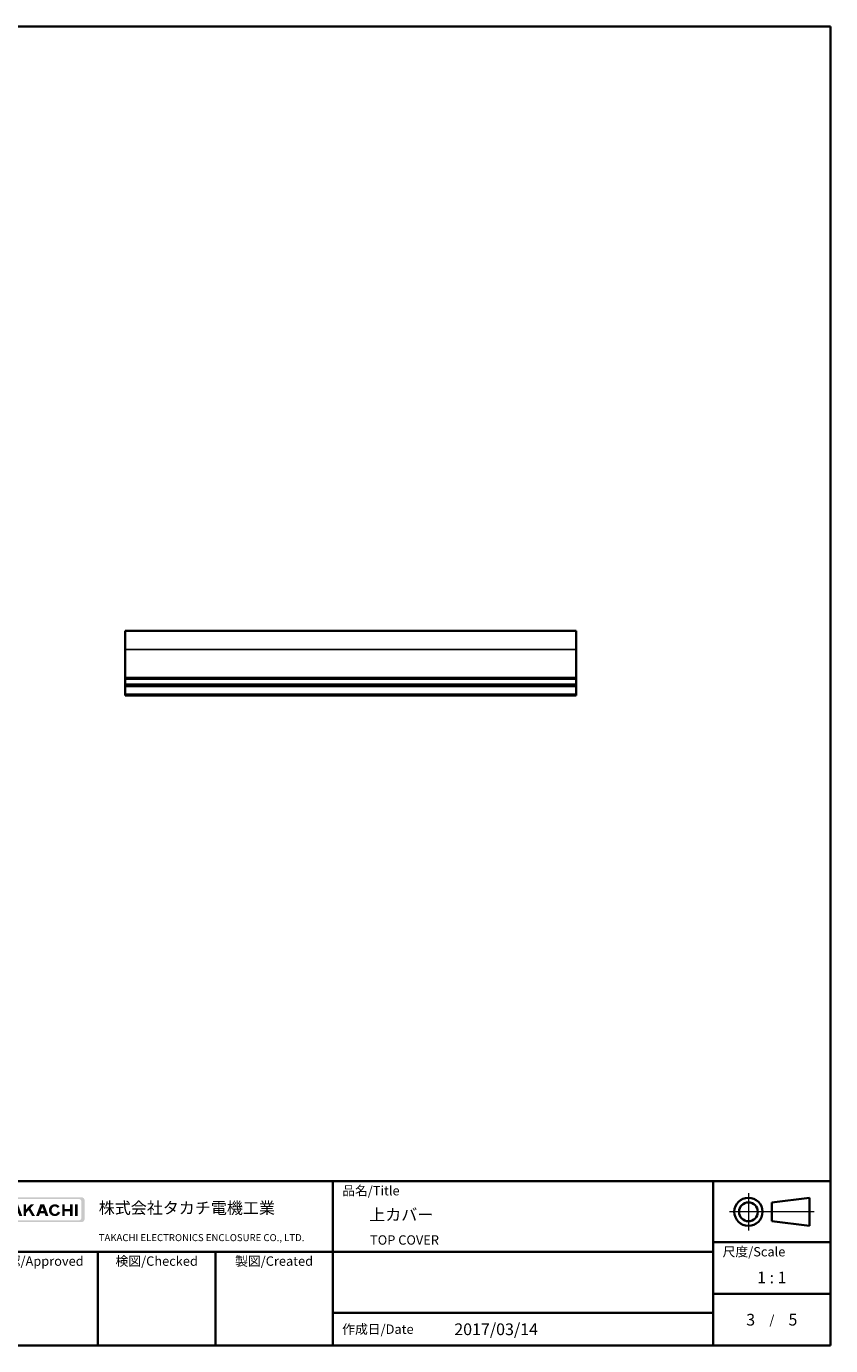
# Model space of a CAD drawing. Units: millimetres. Extents: x 14 to 2205, y 8 to 430.
# Drawn here: x 1232 to 1403, y 8 to 289 of the extents above; entities that cross this region are included whole.
import ezdxf
from ezdxf.enums import TextEntityAlignment as Align

# ---------------------------------------------------------------- set-up
doc = ezdxf.new("R2010")
doc.units = ezdxf.units.MM
for name, color, linetype, lineweight in [('Border (ISO)', 7, 'Continuous', 35), ('Hatch (ISO)', 1, 'Continuous', 18), ('Title (ISO)', 7, 'Continuous', 35), ('Visible (ISO)', 7, 'Continuous', 35), ('Visible Narrow (ISO)', 7, 'Continuous', 25)]:
    doc.layers.add(name, color=color, linetype=linetype, lineweight=lineweight)
doc.styles.add('Note Text (TK)', font='txt')
doc.styles.add('文字スタイル67', font='arial.ttf')

# ---------------------------------------------------------------- blocks, each defined once
blk = doc.blocks.new('図面枠 tk図枠')
at = {"layer": 'Border (ISO)'}
for p, q in [((14.49999999999999, 289), (405.4999999999999, 289)), ((14.49999999999999, 289), (14.50000000000001, 8.000000000000007)), ((405.4999999999999, 289), (405.4999999999999, 8.000000000000007)), ((14.50000000000001, 8.000000000000007), (405.4999999999999, 8.000000000000007))]:
    blk.add_line(p, q, dxfattribs=at)
blk = doc.blocks.new('表題欄 tk表題欄')
at = {"layer": 'Hatch (ISO)'}
h = blk.add_hatch(color=256, dxfattribs=at)
edge = h.paths.add_edge_path(flags=0)
edge.add_arc((95.57537688673352, 236.2990653650367), 0.5958259999999996, 269.9999999999897, 360)
edge.add_line((96.17120288673351, 236.2990653650368), (96.17120288673348, 239.7107813650365))
edge.add_arc((95.5753768867335, 239.7107813650366), 0.5958259999999996, 0, 90.0000000000068)
edge.add_line((95.57537688673342, 240.3066073650366), (79.13710888673356, 240.3066073650366))
edge.add_arc((79.13710888673353, 239.7107813650366), 0.5958259999999996, 89.99999999999744, 180)
edge.add_line((78.54128288673353, 239.7107813650365), (78.54128288673331, 236.2990653650368))
edge.add_arc((79.13710888673332, 236.2990653650365), 0.5958259999999996, 180, 270.0000000000231)
edge.add_line((79.13710888673356, 235.7032393650365), (95.57537688673342, 235.7032393650367))
edge = h.paths.add_edge_path()
edge.add_line((77.83935088673357, 239.9556413650366), (77.83935088673357, 236.0542053650368))
edge.add_arc((78.54128288673346, 236.0542053650367), 0.7019319999998935, 180, 270.0000000000087)
edge.add_line((78.54128288673357, 235.3522733650368), (96.17120288673352, 235.3522733650368))
edge.add_arc((96.17120288673351, 236.0542053650367), 0.7019319999998921, 270, 360)
edge.add_line((96.8731348867334, 236.0542053650368), (96.87313488673352, 239.9556413650366))
edge.add_arc((96.1712028867336, 239.9556413650367), 0.7019319999998921, 0, 90.00000000000873)
edge.add_line((96.17120288673348, 240.6575733650367), (78.54128288673357, 240.6575733650366))
edge.add_arc((78.54128288673357, 239.9556413650366), 0.7019319999999984, 90, 180)
for points in [[(79.07181288673355, 239.1476033650369), (79.07181288673355, 238.6578833650367), (79.92066088673353, 238.6578833650367), (79.92066088673353, 236.6581933650368), (80.50832488673353, 236.6581933650368), (80.50832488673353, 238.6578833650367), (81.35717288673355, 238.6578833650367), (81.35717288673355, 239.1476033650369)], [(85.68407849525303, 236.6581933650368), (84.9434673993943, 237.8918698287545), (84.41792288673358, 237.3246628822781), (84.41792288673358, 236.6581933650368), (83.89555488673355, 236.6581933650368), (83.89555488673355, 239.1476033650369), (84.41792288673358, 239.1476033650369), (84.41792288673358, 238.0993979968839), (85.38913556809511, 239.1476033650369), (86.10696490847272, 239.1476033650369), (85.31925422435492, 238.2974470774499), (86.30334488673353, 236.6581933650368)], [(92.09142939614459, 239.1476033650369), (92.09142939614459, 236.6581933650368), (92.60971639614465, 236.6581933650368), (92.60971639614465, 237.6580383650368), (93.76872039614462, 237.6580383650368), (93.76872039614462, 236.6581933650368), (94.28700739614459, 236.6581933650368), (94.28700739614459, 239.1476033650369), (93.76872039614462, 239.1476033650369), (93.76872039614462, 238.1477583650367), (92.60971639614465, 238.1477583650367), (92.60971639614465, 239.1476033650369)], [(94.84202339614467, 239.1476033650369), (94.84202339614467, 236.6581933650368), (95.36439139614473, 236.6581933650368), (95.36439139614473, 239.1476033650369)]]:
    blk.add_hatch(color=256, dxfattribs=at).paths.add_polyline_path(points)
h = blk.add_hatch(color=256, dxfattribs=at)
h.paths.add_polyline_path([(82.59020695886475, 237.7110913650368), (81.95242681460243, 237.7110913650368), (82.27131688673356, 238.5794973650367)], flags=0)
h.paths.add_polyline_path([(82.77903014574996, 237.1968853650368), (81.76360362771717, 237.1968853650368), (81.56578886050404, 236.6581933650368), (80.94907288673355, 236.6581933650368), (81.86321688673357, 239.1476033650369), (82.67941688673353, 239.1476033650369), (83.59356088673351, 236.6581933650368), (82.97684491296302, 236.6581933650368)])
h = blk.add_hatch(color=256, dxfattribs=at)
h.paths.add_polyline_path([(87.52707281460246, 237.7110913650368), (88.16485295886469, 237.7110913650368), (87.84596288673359, 238.5794973650367)], flags=0)
h.paths.add_polyline_path([(87.14043486050403, 236.6581933650368), (87.3382496277172, 237.1968853650368), (88.35367614574989, 237.1968853650368), (88.551490912963, 236.6581933650368), (89.16820688673343, 236.6581933650368), (88.25406288673352, 239.1476033650369), (87.43786288673356, 239.1476033650369), (86.52371888673358, 236.6581933650368)])
h = blk.add_hatch(color=256, dxfattribs=at)
edge = h.paths.add_edge_path()
edge.add_arc((90.52309888673334, 237.9028983650369), 1.273272000000011, 38.55054079078439, 336.5820184016556)
edge.add_line((91.69149139614446, 237.3968543650369), (91.17255542714857, 237.6216113977801))
edge.add_ellipse((90.52309888673352, 237.9028983650369), major_axis=(0, -0.7998759999999119), ratio=0.8673469387756529, start_angle=128.5505407907963, end_angle=426.582018401653, ccw=False)
edge.add_line((91.09381514418376, 238.3576891122095), (91.51887237036831, 238.6964075050431))
at = {"layer": 'Title (ISO)'}
for p, q in [((74.70882392282105, 244.052739026017), (255.7088239228211, 244.052739026017)), ((74.70882392282105, 209.052739026017), (74.70882392282105, 244.052739026017)), ((149.7088239228211, 244.052739026017), (149.7088239228211, 209.052739026017)), ((230.7088239228211, 244.052739026017), (230.7088239228211, 209.052739026017)), ((255.7088239228211, 244.052739026017), (255.7088239228211, 209.052739026017)), ((243.2088239228211, 239.552739026017), (251.2088239228211, 240.5527390260171)), ((243.2088239228211, 239.552739026017), (243.2088239228211, 235.552739026017)), ((251.2088239228211, 234.552739026017), (251.2088239228211, 240.5527390260171)), ((243.2088239228211, 235.552739026017), (251.2088239228211, 234.552739026017)), ((230.7088239228211, 231.052739026017), (255.7088239228211, 231.052739026017)), ((74.70882392282105, 229.052739026017), (230.7088239228211, 229.052739026017)), ((99.70882392282108, 229.052739026017), (99.70882392282108, 209.052739026017)), ((124.708823922821, 229.052739026017), (124.708823922821, 209.052739026017)), ((230.7088239228211, 220.052739026017), (255.7088239228211, 220.052739026017)), ((149.7088239228211, 216.052739026017), (230.7088239228211, 216.052739026017)), ((255.7088239228211, 209.052739026017), (74.70882392282105, 209.052739026017))]:
    blk.add_line(p, q, dxfattribs=at)
at = {"layer": 'Title (ISO)', "color": 4, "linetype": 'Continuous', "lineweight": 18}
for p, q in [((238.2088239228211, 241.552739026017), (238.2088239228211, 233.552739026017)), ((252.2088239228211, 237.552739026017), (234.2088239228211, 237.552739026017))]:
    blk.add_line(p, q, dxfattribs=at)
at = {"layer": 'Title (ISO)'}
for radius in [3, 2]:
    blk.add_circle((238.2088239228211, 237.552739026017), radius, dxfattribs=at)
at = {"layer": 'Title (ISO)', "color": 1, "char_height": 2.000000029802322, "line_spacing_factor": 1.5, "style": 'Note Text (TK)'}
for s, insert, attachment_point in [('\\fＭＳ Ｐゴシック|b0|i0;\\H2.0000;品名/Title', (151.708823922821, 242.052739026017), 4), ('\\fＭＳ Ｐゴシック|b0|i0;\\H2.0000;承認/Approved', (87.20882392282108, 227.052739026017), 5), ('\\fＭＳ Ｐゴシック|b0|i0;\\H2.0000;検図/Checked', (112.208823922821, 227.052739026017), 5), ('\\fＭＳ Ｐゴシック|b0|i0;\\H2.0000;製図/Created', (137.2088239228211, 227.052739026017), 5), ('\\fＭＳ Ｐゴシック|b0|i0;\\H2.0000;尺度/Scale', (232.7088239228211, 229.052739026017), 4), ('\\fＭＳ Ｐゴシック|b0|i0;\\H2.0000;作成日/Date', (151.708823922821, 212.552739026017), 4)]:
    blk.add_mtext(s, dxfattribs=dict(at, insert=insert, attachment_point=attachment_point))
at = {"layer": 'Title (ISO)', "color": 7, "line_spacing_factor": 1.5, "style": 'Note Text (TK)'}
for s, insert, char_height, attachment_point in [('株式会社タカチ電機工業', (99.87313488673345, 238.052739026017), 2.5, 4), ('\\fArial|b0|i0;\\H1.4986;TAKACHI ELECTRONICS ENCLOSURE CO., LTD.', (99.87313488673342, 232.052739026017), 1.49859994649887, 4), ('\\fＭＳ Ｐゴシック|b0|i0;\\H2.0000;/', (243.2088239228211, 214.552739026017), 2.000000029802322, 5)]:
    blk.add_mtext(s, dxfattribs=dict(at, insert=insert, char_height=char_height, attachment_point=attachment_point))
at = {"layer": 'Title (ISO)', "color": 7}
for tag, p, height, style in [('<品名>_001', (157.524164831912, 235.6677958441988), 2.5, 'Note Text (TK)'), ('<Title>_001', (157.4796288307291, 230.5527390111159), 2.000000029802322, '文字スタイル67'), ('<尺度>_001', (240.0625171046392, 222.3098412987444), 2.5, 'Note Text (TK)'), ('作成日_001', (175.5895057410029, 211.2814322078352), 2.5, 'Note Text (TK)'), ('<ページ_No.>_001', (237.9488807410029, 213.302739026017), 2.5, 'Note Text (TK)'), ('<総ページ数>_001', (246.7997330137301, 213.302739026017), 2.5, 'Note Text (TK)')]:
    blk.add_attdef(tag, p, '', height=height, dxfattribs=dict(at, style=style))
at = {"layer": 'Title (ISO)', "color": 7, "style": 'Note Text (TK)'}
blk.add_attdef('<承認>', text='', height=2.5, dxfattribs=at).set_placement((87.20882392282108, 217.052739026017), align=Align.MIDDLE_CENTER)

msp = doc.modelspace()

# ---------------------------------------------------------------- linework, layer by layer
at = {"layer": 'Visible (ISO)'}
for p, q in [((1348.802159122048, 160.2855512490976), (1252.802159122048, 160.2855512490976)), ((1252.802159122048, 160.2855512490976), (1252.802159122052, 146.4855512472333)), ((1348.802159122052, 146.4855512472333), (1348.802159122048, 160.2855512490976)), ((1348.802159122049, 148.7855512473241), (1252.802159122049, 148.7855512473241)), ((1348.802159122048, 148.4855512472981), (1252.802159122049, 148.4855512472981)), ((1348.802159122048, 146.4855512472333), (1252.802159122049, 146.4855512472333))]:
    msp.add_line(p, q, dxfattribs=at)
at = {"layer": 'Visible Narrow (ISO)'}
for p, q in [((1348.802159122049, 156.2855512488375), (1252.802159122049, 156.2855512488375)), ((1348.802159122049, 150.2855512475663), (1252.802159122049, 150.2855512475663)), ((1348.802159122049, 149.9855512476005), (1252.802159122049, 149.9855512476005)), ((1348.802159122048, 146.7410491112275), (1252.802159122049, 146.7410491112275))]:
    msp.add_line(p, q, dxfattribs=at)

# ---------------------------------------------------------------- block references
msp.add_blockref('図面枠 tk図枠', (997.4999999999999, 0))
ref = msp.add_blockref('表題欄 tk表題欄', (1147.291176077179, -201.0527390260171))
ref.add_attrib('<品名>_001', '上カバー', (1304.758522727273, 34.63636363636366), dxfattribs={"layer": 'Title (ISO)', "color": 7, "height": 2.5, "style": 'Note Text (TK)'})
ref.add_attrib('<尺度>_001', '1 : 1', (1387.353693181818, 21.25710227272731), dxfattribs={"layer": 'Title (ISO)', "color": 7, "height": 2.5, "style": 'Note Text (TK)'})
ref.add_attrib('作成日_001', '2017/03/14', (1322.873579545454, 10.2286931818182), dxfattribs={"layer": 'Title (ISO)', "color": 7, "height": 2.5, "style": 'Note Text (TK)'})
ref.add_attrib('<Title>_001', 'TOP COVER', (1304.934515687974, 29.49931785684857), dxfattribs={"layer": 'Title (ISO)', "color": 7, "height": 2.000000029802322, "style": '文字スタイル67'})
ref.add_attrib('<ページ_No.>_001', '3', (1385.034788540245, 12.26705320600274), dxfattribs={"layer": 'Title (ISO)', "color": 7, "height": 2.5, "style": 'Note Text (TK)'})
ref.add_attrib('<総ページ数>_001', '5', (1394.026261937244, 12.27131650750342), dxfattribs={"layer": 'Title (ISO)', "color": 7, "height": 2.5, "style": 'Note Text (TK)'})

doc.saveas('drawing.dxf')
